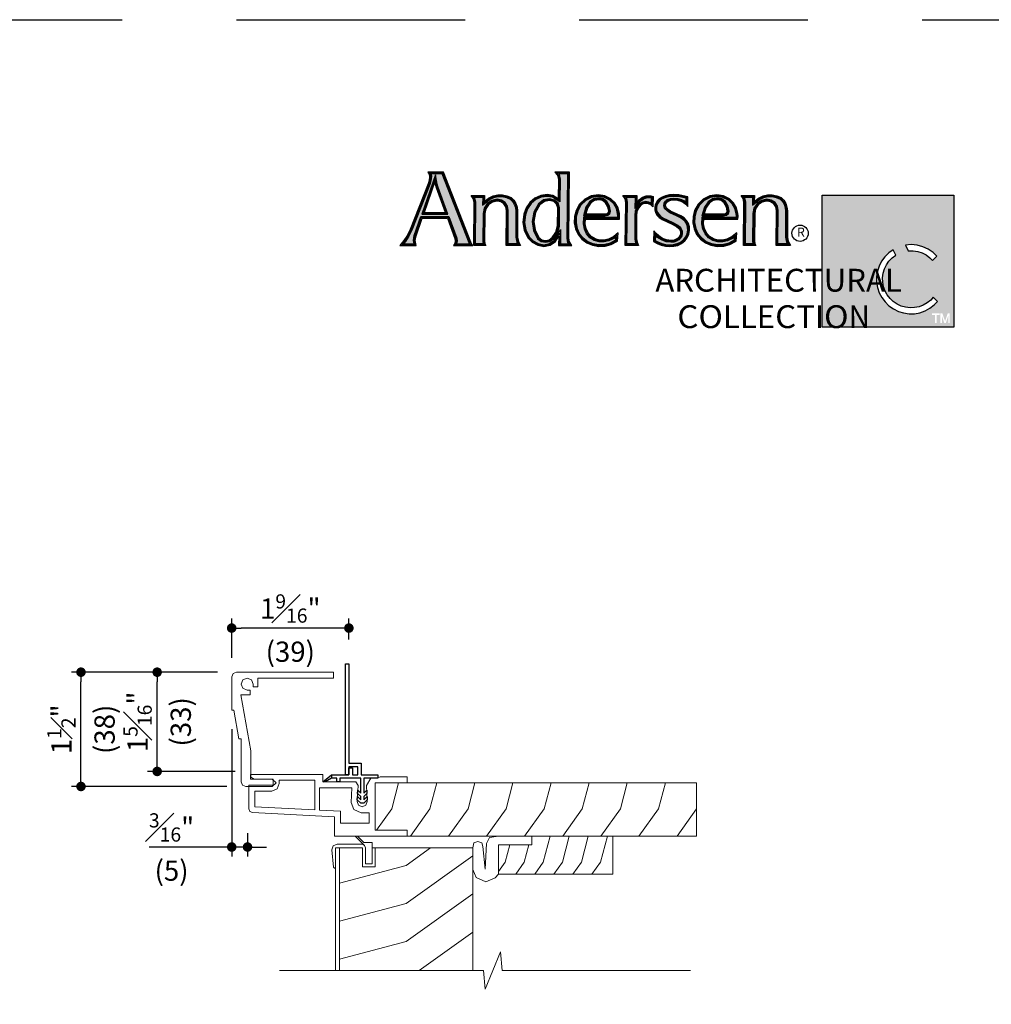
# Model space of a CAD drawing. Extents: x 0 to 187, y 0 to 44.
# Drawn here: x 156 to 168, y 31 to 44 of the extents above; entities that cross this region are included whole.
import ezdxf

# ---------------------------------------------------------------- set-up
doc = ezdxf.new("R2010")
doc.units = 0
doc.header["$LTSCALE"] = 6
doc.header["$MEASUREMENT"] = 0
doc.linetypes.add('DASHED', pattern=[0.75, 0.5, -0.25])
doc.layers.get('0').update_dxf_attribs({"linetype": 'CONTINUOUS'})
doc.layers.get('Defpoints').update_dxf_attribs({"linetype": 'CONTINUOUS'})
for name, color, linetype in [('A-ANNO-DIMS', 3, 'CONTINUOUS'), ('A-ANNO-TEXT', 4, 'CONTINUOUS'), ('PF-VINYL', 6, 'CONTINUOUS')]:
    doc.layers.add(name, color=color, linetype=linetype)
doc.layers.add('A-DETL-MCUT', color=6, linetype='CONTINUOUS', lineweight=20)
doc.layers.add('A-DETL-PATT', color=8, linetype='CONTINUOUS', lineweight=5)
doc.layers.add('PLOT VIEW', color=1, linetype='DASHED', plot=False)
doc.styles.add('ADF Text', font='FRABK.TTF', dxfattribs={"width": 0.85})
doc.dimstyles.new('ADF 3 inches equals 1 foot', dxfattribs={"dimtxt": 0.265625, "dimasz": 0.125, "dimexe": 0.125, "dimexo": 0.25, "dimgap": 0.03125, "dimtad": 1, "dimdec": 6, "dimzin": 3, "dimdsep": 46, "dimlunit": 4, "dimtxsty": 'ADF Text', "dimblk": 'DOT', "dimcen": 0, "dimclrd": 256, "dimclre": 256, "dimclrt": 256, "dimadec": 0, "dimazin": 0, "dimtfac": 0.7, "dimtdec": 6, "dimtix": 1, "dimtmove": 0, "dimatfit": 0, "dimldrblk": 'DOT', "dimfxl": 0, "dimfrac": 1, "dimtolj": 1, "dimtzin": 4, "dimlwd": -1, "dimlwe": -1, "dimarcsym": 0})

# ---------------------------------------------------------------- blocks, each defined once
blk = doc.blocks.new('_DOT')
at = {"color": 0, "linetype": 'ByBlock'}
blk.add_line((-0.5, 0), (-1, 0), dxfattribs=at)
at = {"color": 0, "linetype": 'ByBlock', "const_width": 0.5}
blk.add_lwpolyline([(-0.25, 0, 1), (0.25, 0, 1)], format="xyb", close=True, dxfattribs=at)
blk = doc.blocks.new('*D283')
at = {"layer": 'A-ANNO-DIMS', "transparency": 16777216}
for p, q in [((158.25, 35.435), (157.335, 35.435)), ((157.46, 34.257), (157.46, 35.31)), ((158.482, 34.132), (157.335, 34.132))]:
    blk.add_line(p, q, dxfattribs=at)
at = {"layer": 'Defpoints', "color": 0, "transparency": 16777216}
for p in [(157.46, 35.435), (158.5, 35.435), (158.732, 34.132)]:
    blk.add_point(p, dxfattribs=at)
at = {"layer": 'A-ANNO-DIMS', "transparency": 16777216, "xscale": 0.125, "yscale": 0.125, "zscale": 0.125}
for p, rotation in [((157.46, 35.435), 90), ((157.46, 34.132), 270)]:
    blk.add_blockref('_DOT', p, dxfattribs=dict(at, rotation=rotation))
at = {"layer": 'A-ANNO-DIMS', "transparency": 16777216, "insert": (157.46, 34.783), "char_height": 0.26562, "attachment_point": 5, "rotation": 90, "style": 'ADF Text'}
blk.add_mtext('\\A1;1{\\H0.7x;\\S5#16;}"\\P\\f [;\\fFranklin Gothic Book;(33)\\f]', dxfattribs=at)
blk = doc.blocks.new('*D284')
at = {"layer": 'A-ANNO-DIMS', "transparency": 16777216}
for p, q in [((158.438, 35.623), (158.438, 36.139)), ((159.976, 35.862), (159.976, 36.139)), ((159.851, 36.014), (158.563, 36.014))]:
    blk.add_line(p, q, dxfattribs=at)
at = {"layer": 'Defpoints', "color": 0, "transparency": 16777216}
for p in [(158.438, 36.014), (159.976, 35.612), (158.438, 35.373)]:
    blk.add_point(p, dxfattribs=at)
at = {"layer": 'A-ANNO-DIMS', "transparency": 16777216, "xscale": 0.125, "yscale": 0.125, "zscale": 0.125, "rotation": 180}
blk.add_blockref('_DOT', (158.438, 36.014), dxfattribs=at)
at = {"layer": 'A-ANNO-DIMS', "transparency": 16777216, "xscale": 0.125, "yscale": 0.125, "zscale": 0.125}
blk.add_blockref('_DOT', (159.976, 36.014), dxfattribs=at)
at = {"layer": 'A-ANNO-DIMS', "transparency": 16777216, "insert": (159.207, 36.014), "char_height": 0.26562, "attachment_point": 5, "style": 'ADF Text'}
blk.add_mtext('\\A1;1{\\H0.7x;\\S9#16;}"\\P\\f [;\\fFranklin Gothic Book;(39)\\f]', dxfattribs=at)
blk = doc.blocks.new('*D285')
at = {"layer": 'A-ANNO-DIMS', "transparency": 16777216}
for p, q in [((158.25, 35.435), (156.335, 35.435)), ((156.46, 34.06), (156.46, 35.31)), ((158.375, 33.935), (156.335, 33.935))]:
    blk.add_line(p, q, dxfattribs=at)
at = {"layer": 'Defpoints', "color": 0, "transparency": 16777216}
for p in [(156.46, 35.435), (158.5, 35.435), (158.625, 33.935)]:
    blk.add_point(p, dxfattribs=at)
at = {"layer": 'A-ANNO-DIMS', "transparency": 16777216, "xscale": 0.125, "yscale": 0.125, "zscale": 0.125}
for p, rotation in [((156.46, 35.435), 90), ((156.46, 33.935), 270)]:
    blk.add_blockref('_DOT', p, dxfattribs=dict(at, rotation=rotation))
at = {"layer": 'A-ANNO-DIMS', "transparency": 16777216, "insert": (156.46, 34.685), "char_height": 0.26562, "attachment_point": 5, "rotation": 90, "style": 'ADF Text'}
blk.add_mtext('\\A1;1{\\H0.7x;\\S1#2;}"\\P\\f [;\\fFranklin Gothic Book;(38)\\f]', dxfattribs=at)
blk = doc.blocks.new('*D286')
at = {"layer": 'A-ANNO-DIMS', "transparency": 16777216}
for p, q in [((158.438, 34.685), (158.438, 33.015)), ((158.646, 33.32), (158.646, 33.015)), ((158.313, 33.14), (157.354, 33.14)), ((158.646, 33.14), (158.438, 33.14)), ((158.771, 33.14), (158.896, 33.14))]:
    blk.add_line(p, q, dxfattribs=at)
at = {"layer": 'Defpoints', "color": 0, "transparency": 16777216}
for p in [(158.438, 34.935), (158.646, 33.57), (158.438, 33.14)]:
    blk.add_point(p, dxfattribs=at)
at = {"layer": 'A-ANNO-DIMS', "transparency": 16777216, "xscale": 0.125, "yscale": 0.125, "zscale": 0.125}
blk.add_blockref('_DOT', (158.438, 33.14), dxfattribs=at)
at = {"layer": 'A-ANNO-DIMS', "transparency": 16777216, "xscale": 0.125, "yscale": 0.125, "zscale": 0.125, "rotation": 180}
blk.add_blockref('_DOT', (158.646, 33.14), dxfattribs=at)
at = {"layer": 'A-ANNO-DIMS', "transparency": 16777216, "insert": (157.649, 33.14), "char_height": 0.26562, "attachment_point": 5, "style": 'ADF Text'}
blk.add_mtext('\\A1;{\\H0.7x;\\S3#16;}"\\P\\f [;\\fFranklin Gothic Book;(5)\\f]', dxfattribs=at)
blk = doc.blocks.new('AC Logo')
at = {"layer": 'A-ANNO-TEXT'}
h = blk.add_hatch(color=253, dxfattribs=at)
h.dxf.hatch_style = 1
h.paths.add_polyline_path([(-17.428, -5.164), (-17.218, -5.734), (-17.208, -5.811), (-17.224, -5.882), (-16.88, -5.882), (-16.891, -5.858), (-17.596, -4.046), (-17.891, -4.046), (-17.881, -4.112), (-17.894, -4.229), (-17.923, -4.327), (-18.399, -5.526), (-18.473, -5.681), (-18.566, -5.827), (-18.612, -5.882), (-18.336, -5.882), (-18.35, -5.797), (-18.331, -5.667), (-18.157, -5.164)])
h.paths.add_polyline_path([(-17.449, -5.105), (-18.136, -5.105), (-17.779, -4.07), (-17.729, -4.322), (-17.707, -4.402)], flags=16)
h.paths.add_polyline_path([(-17.482, -5.082), (-18.104, -5.082), (-17.785, -4.159), (-17.752, -4.327), (-17.729, -4.409)], flags=0)
h.paths.add_polyline_path([(-17.515, -5.058), (-18.072, -5.058), (-17.791, -4.247), (-17.751, -4.416)], flags=0)
h.paths.add_polyline_path([(-16.527, -5.087), (-16.499, -4.95), (-16.419, -4.829), (-16.3, -4.747), (-16.159, -4.716), (-16.044, -4.735), (-15.946, -4.799), (-15.882, -4.897), (-15.863, -5.007), (-15.87, -5.882), (-15.62, -5.882), (-15.643, -5.841), (-15.668, -5.713), (-15.668, -5.023), (-15.678, -4.932), (-15.707, -4.847), (-15.755, -4.77), (-15.816, -4.709), (-15.915, -4.665), (-16.024, -4.641), (-16.136, -4.641), (-16.244, -4.665), (-16.357, -4.724), (-16.538, -4.867), (-16.535, -4.659), (-16.752, -4.659), (-16.739, -4.681), (-16.717, -4.793), (-16.724, -5.882), (-16.524, -5.882), (-16.534, -5.821)])
h.paths.add_polyline_path([(-14.302, -4.046), (-14.548, -4.046), (-14.532, -4.065), (-14.501, -4.191), (-14.512, -4.778), (-14.708, -4.663), (-14.845, -4.639), (-15, -4.657), (-15.139, -4.723), (-15.264, -4.829), (-15.358, -4.964), (-15.414, -5.12), (-15.438, -5.321), (-15.403, -5.52), (-15.315, -5.699), (-15.209, -5.806), (-15.076, -5.878), (-14.931, -5.908), (-14.783, -5.88), (-14.661, -5.794), (-14.491, -5.509), (-14.496, -5.882), (-14.279, -5.882), (-14.298, -5.854), (-14.322, -5.732)])
h.paths.add_polyline_path([(-14.518, -4.935), (-14.523, -5.421), (-14.572, -5.6), (-14.68, -5.753), (-14.772, -5.82), (-14.887, -5.845), (-15.002, -5.82), (-15.097, -5.75), (-15.205, -5.531), (-15.239, -5.294), (-15.197, -5.05), (-15.073, -4.832), (-14.936, -4.731), (-14.783, -4.7), (-14.649, -4.735), (-14.558, -4.821)], flags=16)
h.paths.add_polyline_path([(-14.541, -4.939), (-14.546, -5.418), (-14.593, -5.59), (-14.696, -5.736), (-14.782, -5.799), (-14.887, -5.821), (-14.992, -5.799), (-15.079, -5.735), (-15.183, -5.524), (-15.216, -5.294), (-15.175, -5.058), (-15.056, -4.848), (-14.927, -4.753), (-14.783, -4.723), (-14.66, -4.755), (-14.578, -4.834)], flags=0)
h.paths.add_polyline_path([(-14.564, -4.943), (-14.569, -5.414), (-14.614, -5.58), (-14.713, -5.72), (-14.792, -5.777), (-14.887, -5.797), (-14.982, -5.777), (-15.061, -5.72), (-15.161, -5.518), (-15.193, -5.295), (-15.153, -5.065), (-15.038, -4.863), (-14.917, -4.775), (-14.784, -4.747), (-14.672, -4.776), (-14.598, -4.846)], flags=0)
h.paths.add_polyline_path([(-13.883, -5.188), (-12.99, -5.188), (-12.989, -5.162), (-12.994, -5.09), (-13.027, -4.953), (-13.097, -4.834), (-13.197, -4.738), (-13.341, -4.667), (-13.5, -4.64), (-13.673, -4.668), (-13.83, -4.746), (-13.956, -4.869), (-14.04, -5.025), (-14.08, -5.174), (-14.085, -5.328), (-14.056, -5.479), (-13.994, -5.618), (-13.899, -5.731), (-13.779, -5.819), (-13.642, -5.877), (-13.487, -5.904), (-13.329, -5.897), (-13.177, -5.855), (-13.04, -5.782), (-13.032, -5.703), (-13.07, -5.735), (-13.221, -5.803), (-13.347, -5.835), (-13.479, -5.834), (-13.606, -5.799), (-13.722, -5.731), (-13.81, -5.622), (-13.868, -5.498), (-13.894, -5.363)])
h.paths.add_polyline_path([(-13.893, -5.146), (-13.828, -4.925), (-13.729, -4.779), (-13.616, -4.702), (-13.481, -4.678), (-13.366, -4.704), (-13.274, -4.777), (-13.207, -4.895), (-13.182, -5.03), (-13.199, -5.09), (-13.25, -5.131), (-13.327, -5.146)], flags=16)
h.paths.add_polyline_path([(-13.862, -5.123), (-13.807, -4.935), (-13.712, -4.796), (-13.607, -4.723), (-13.482, -4.702), (-13.376, -4.725), (-13.292, -4.792), (-13.229, -4.903), (-13.205, -5.029), (-13.219, -5.076), (-13.26, -5.11), (-13.329, -5.123)], flags=0)
h.paths.add_polyline_path([(-13.831, -5.1), (-13.786, -4.945), (-13.696, -4.812), (-13.598, -4.745), (-13.482, -4.725), (-13.387, -4.747), (-13.31, -4.808), (-13.251, -4.911), (-13.229, -5.028), (-13.24, -5.063), (-13.27, -5.088), (-13.331, -5.1)], flags=0)
h.paths.add_polyline_path([(-12.541, -5.142), (-12.531, -5.031), (-12.488, -4.923), (-12.414, -4.83), (-12.337, -4.79), (-12.254, -4.776), (-12.171, -4.788), (-12.116, -4.815), (-12.111, -4.676), (-12.13, -4.671), (-12.183, -4.667), (-12.234, -4.673), (-12.316, -4.703), (-12.385, -4.756), (-12.539, -4.958), (-12.536, -4.66), (-12.77, -4.66), (-12.754, -4.683), (-12.732, -4.8), (-12.753, -5.882), (-12.516, -5.882), (-12.526, -5.859), (-12.546, -5.76)])
h.paths.add_polyline_path([(-11.626, -5.068), (-11.697, -5.02), (-11.76, -4.953), (-11.782, -4.884), (-11.769, -4.814), (-11.737, -4.762), (-11.692, -4.724), (-11.609, -4.691), (-11.524, -4.682), (-11.418, -4.693), (-11.317, -4.722), (-11.241, -4.758), (-11.199, -4.789), (-11.198, -4.688), (-11.28, -4.665), (-11.397, -4.645), (-11.515, -4.639), (-11.623, -4.644), (-11.728, -4.667), (-11.826, -4.705), (-11.875, -4.737), (-11.915, -4.779), (-11.946, -4.83), (-11.964, -4.88), (-11.973, -4.931), (-11.971, -4.984), (-11.961, -5.033), (-11.924, -5.1), (-11.871, -5.158), (-11.804, -5.202), (-11.541, -5.323), (-11.411, -5.397), (-11.363, -5.437), (-11.326, -5.489), (-11.302, -5.551), (-11.3, -5.612), (-11.312, -5.671), (-11.34, -5.725), (-11.391, -5.779), (-11.453, -5.818), (-11.522, -5.84), (-11.594, -5.845), (-11.72, -5.828), (-11.839, -5.783), (-11.944, -5.714), (-12.004, -5.66), (-12.007, -5.798), (-11.935, -5.833), (-11.836, -5.873), (-11.734, -5.899), (-11.628, -5.907), (-11.527, -5.904), (-11.431, -5.88), (-11.342, -5.837), (-11.265, -5.777), (-11.208, -5.704), (-11.17, -5.62), (-11.154, -5.528), (-11.156, -5.446), (-11.179, -5.368), (-11.221, -5.299), (-11.28, -5.242), (-11.361, -5.189), (-11.45, -5.145)])
h.paths.add_polyline_path([(-10.773, -5.188), (-9.88, -5.188), (-9.878, -5.162), (-9.883, -5.09), (-9.917, -4.953), (-9.986, -4.834), (-10.086, -4.738), (-10.23, -4.667), (-10.389, -4.64), (-10.562, -4.668), (-10.719, -4.746), (-10.846, -4.869), (-10.929, -5.025), (-10.969, -5.174), (-10.974, -5.328), (-10.945, -5.479), (-10.883, -5.618), (-10.788, -5.731), (-10.668, -5.819), (-10.531, -5.877), (-10.376, -5.904), (-10.218, -5.897), (-10.066, -5.855), (-9.929, -5.782), (-9.921, -5.703), (-9.959, -5.735), (-10.11, -5.803), (-10.236, -5.835), (-10.368, -5.834), (-10.495, -5.799), (-10.611, -5.731), (-10.699, -5.622), (-10.757, -5.498), (-10.783, -5.363)])
h.paths.add_polyline_path([(-10.717, -4.925), (-10.618, -4.779), (-10.505, -4.702), (-10.37, -4.678), (-10.255, -4.704), (-10.163, -4.777), (-10.096, -4.895), (-10.071, -5.03), (-10.088, -5.09), (-10.139, -5.131), (-10.216, -5.146), (-10.782, -5.146)], flags=16)
h.paths.add_polyline_path([(-10.751, -5.123), (-10.696, -4.935), (-10.601, -4.796), (-10.496, -4.723), (-10.371, -4.702), (-10.266, -4.725), (-10.181, -4.792), (-10.118, -4.903), (-10.095, -5.029), (-10.109, -5.076), (-10.149, -5.11), (-10.218, -5.123)], flags=0)
h.paths.add_polyline_path([(-10.72, -5.1), (-10.675, -4.945), (-10.585, -4.812), (-10.488, -4.745), (-10.371, -4.725), (-10.276, -4.747), (-10.199, -4.808), (-10.14, -4.911), (-10.118, -5.028), (-10.129, -5.063), (-10.159, -5.088), (-10.22, -5.1)], flags=0)
h.paths.add_polyline_path([(-9.641, -5.882), (-9.44, -5.882), (-9.45, -5.821), (-9.443, -5.087), (-9.415, -4.95), (-9.336, -4.829), (-9.216, -4.747), (-9.075, -4.716), (-8.961, -4.735), (-8.862, -4.799), (-8.798, -4.897), (-8.779, -5.007), (-8.787, -5.882), (-8.537, -5.882), (-8.56, -5.841), (-8.584, -5.713), (-8.584, -5.023), (-8.594, -4.932), (-8.624, -4.847), (-8.671, -4.77), (-8.732, -4.709), (-8.831, -4.665), (-8.941, -4.641), (-9.053, -4.641), (-9.161, -4.665), (-9.273, -4.724), (-9.454, -4.867), (-9.451, -4.659), (-9.669, -4.659), (-9.655, -4.681), (-9.633, -4.793)])
h = blk.add_hatch(color=253, dxfattribs=at)
h.dxf.hatch_style = 1
h.paths.add_polyline_path([(-4.167, -4.608), (-7.623, -4.608), (-7.623, -8.076), (-4.167, -8.076)])
h.paths.add_polyline_path([(-4.843, -6.025), (-4.714, -6.113), (-4.614, -6.211), (-4.727, -6.321), (-4.799, -6.248), (-4.896, -6.176), (-5.003, -6.121), (-5.118, -6.084), (-5.237, -6.066), (-5.365, -6.067), (-5.441, -5.919), (-5.291, -5.906), (-5.135, -5.92), (-4.984, -5.959)], flags=16)
h.paths.add_polyline_path([(-4.824, -7.203), (-5.15, -7.203), (-6.017, -5.442), (-6.937, -7.203), (-7.263, -7.203), (-6.014, -4.873)], flags=16)
h.paths.add_polyline_path([(-5.763, -6.038), (-5.693, -6.18), (-5.789, -6.253), (-5.872, -6.339), (-5.939, -6.436), (-5.991, -6.543), (-6.025, -6.657), (-6.04, -6.775), (-6.037, -6.894), (-6.015, -7.011), (-5.975, -7.123), (-5.918, -7.227), (-5.845, -7.32), (-5.758, -7.402), (-5.659, -7.468), (-5.551, -7.518), (-5.437, -7.55), (-5.319, -7.564), (-5.2, -7.559), (-5.084, -7.535), (-4.972, -7.493), (-4.869, -7.434), (-4.776, -7.36), (-4.71, -7.286), (-4.595, -7.398), (-4.684, -7.489), (-4.799, -7.577), (-4.925, -7.645), (-5.061, -7.692), (-5.203, -7.718), (-5.346, -7.72), (-5.489, -7.7), (-5.626, -7.658), (-5.755, -7.594), (-5.872, -7.511), (-5.975, -7.411), (-6.061, -7.295), (-6.127, -7.168), (-6.173, -7.031), (-6.196, -6.889), (-6.196, -6.746), (-6.174, -6.604), (-6.13, -6.467), (-6.065, -6.339), (-5.98, -6.223), (-5.878, -6.121)], flags=16)
h.paths.add_polyline_path([(-4.468, -7.712), (-4.4, -7.915), (-4.331, -7.712), (-4.279, -7.712), (-4.279, -7.964), (-4.318, -7.964), (-4.318, -7.779), (-4.38, -7.964), (-4.419, -7.964), (-4.482, -7.779), (-4.482, -7.964), (-4.521, -7.964), (-4.521, -7.712)], flags=16)
h.paths.add_polyline_path([(-4.538, -7.712), (-4.538, -7.749), (-4.621, -7.749), (-4.621, -7.964), (-4.662, -7.964), (-4.662, -7.749), (-4.745, -7.749), (-4.745, -7.712)], flags=16)
at = {"layer": 'A-DETL-PATT'}
h = blk.add_hatch(color=143, dxfattribs=at)
h.dxf.hatch_style = 1
h.paths.add_polyline_path([(-5.15, -7.203), (-4.824, -7.203), (-6.014, -4.873), (-7.263, -7.203), (-6.937, -7.203), (-6.017, -5.442)])
at = {"layer": 'A-ANNO-TEXT', "color": 9}
for points in [[(-17.972, -3.999), (-17.937, -4.057), (-17.928, -4.113), (-17.94, -4.22), (-17.966, -4.313), (-18.441, -5.508), (-18.513, -5.658), (-18.604, -5.799), (-18.711, -5.928), (-18.282, -5.928), (-18.304, -5.797), (-18.286, -5.678), (-18.124, -5.21), (-17.46, -5.21), (-17.264, -5.745), (-17.255, -5.809), (-17.269, -5.873), (-17.304, -5.928), (-16.799, -5.928), (-16.826, -5.886), (-16.848, -5.841), (-17.564, -3.999)], [(-17.262, -5.905), (-16.842, -5.905), (-16.856, -5.877), (-16.869, -5.849), (-17.58, -4.023), (-17.931, -4.023), (-17.912, -4.063), (-17.905, -4.113), (-17.917, -4.224), (-17.944, -4.32), (-18.42, -5.517), (-18.493, -5.67), (-18.585, -5.813), (-18.661, -5.905), (-18.309, -5.905), (-18.327, -5.797), (-18.308, -5.672), (-18.141, -5.187), (-17.444, -5.187), (-17.241, -5.739), (-17.232, -5.81), (-17.247, -5.882)], [(-14.556, -4.699), (-14.692, -4.619), (-14.843, -4.592), (-15.012, -4.612), (-15.164, -4.683), (-15.299, -4.798), (-15.399, -4.943), (-15.459, -5.109), (-15.484, -5.323), (-15.448, -5.534), (-15.353, -5.726), (-15.237, -5.843), (-15.092, -5.922), (-14.931, -5.955), (-14.765, -5.923), (-14.626, -5.826), (-14.539, -5.681), (-14.543, -5.928), (-14.192, -5.928), (-14.254, -5.836), (-14.276, -5.727), (-14.255, -3.999), (-14.646, -3.999), (-14.574, -4.086), (-14.547, -4.196)], [(-14.534, -4.739), (-14.7, -4.641), (-14.844, -4.615), (-15.006, -4.635), (-15.152, -4.703), (-15.282, -4.813), (-15.379, -4.954), (-15.437, -5.115), (-15.461, -5.322), (-15.425, -5.527), (-15.334, -5.713), (-15.223, -5.825), (-15.084, -5.9), (-14.931, -5.931), (-14.774, -5.902), (-14.643, -5.81), (-14.515, -5.595), (-14.519, -5.905), (-14.236, -5.905), (-14.276, -5.845), (-14.299, -5.729), (-14.279, -4.023), (-14.597, -4.023), (-14.553, -4.076), (-14.524, -4.194)], [(-17.482, -5.082), (-17.729, -4.409), (-17.752, -4.327), (-17.785, -4.159), (-18.104, -5.082)], [(-17.751, -4.416), (-17.791, -4.247), (-18.072, -5.058), (-17.515, -5.058)], [(-15.541, -5.928), (-15.917, -5.928), (-15.909, -5.01), (-15.926, -4.914), (-15.979, -4.832), (-16.061, -4.779), (-16.158, -4.763), (-16.281, -4.79), (-16.386, -4.862), (-16.455, -4.968), (-16.48, -5.092), (-16.487, -5.817), (-16.478, -5.876), (-16.45, -5.928), (-16.771, -5.928), (-16.763, -4.797), (-16.782, -4.698), (-16.836, -4.613), (-16.488, -4.613), (-16.49, -4.771), (-16.382, -4.685), (-16.26, -4.621), (-16.141, -4.595), (-16.019, -4.595), (-15.9, -4.621), (-15.789, -4.67), (-15.719, -4.742), (-15.665, -4.827), (-15.633, -4.921), (-15.621, -5.021), (-15.622, -5.709), (-15.599, -5.825)], [(-15.581, -5.905), (-15.894, -5.905), (-15.886, -5.009), (-15.904, -4.905), (-15.963, -4.816), (-16.053, -4.757), (-16.158, -4.74), (-16.291, -4.769), (-16.402, -4.846), (-16.477, -4.959), (-16.504, -5.09), (-16.511, -5.819), (-16.5, -5.883), (-16.489, -5.905), (-16.747, -5.905), (-16.74, -4.795), (-16.761, -4.69), (-16.794, -4.636), (-16.511, -4.636), (-16.514, -4.819), (-16.369, -4.705), (-16.252, -4.643), (-16.139, -4.618), (-16.022, -4.618), (-15.908, -4.643), (-15.803, -4.69), (-15.737, -4.756), (-15.686, -4.837), (-15.655, -4.926), (-15.644, -5.022), (-15.645, -5.711), (-15.621, -5.833)], [(-14.083, -5.008), (-14.126, -5.167), (-14.132, -5.331), (-14.1, -5.493), (-14.034, -5.643), (-13.931, -5.765), (-13.802, -5.86), (-13.655, -5.922), (-13.49, -5.951), (-13.322, -5.943), (-13.16, -5.898), (-12.996, -5.812), (-12.976, -5.597), (-13.095, -5.696), (-13.236, -5.759), (-13.352, -5.789), (-13.472, -5.788), (-13.588, -5.756), (-13.691, -5.695), (-13.771, -5.598), (-13.824, -5.483), (-13.848, -5.36), (-13.84, -5.234), (-12.947, -5.234), (-12.943, -5.162), (-12.948, -5.083), (-12.984, -4.936), (-13.06, -4.805), (-13.17, -4.7), (-13.327, -4.622), (-13.499, -4.594), (-13.687, -4.623), (-13.857, -4.708), (-13.994, -4.841)], [(-14.062, -5.017), (-14.103, -5.17), (-14.108, -5.33), (-14.078, -5.486), (-14.014, -5.631), (-13.915, -5.748), (-13.79, -5.839), (-13.648, -5.9), (-13.488, -5.928), (-13.326, -5.92), (-13.169, -5.877), (-13.018, -5.797), (-13.004, -5.65), (-13.083, -5.715), (-13.229, -5.781), (-13.35, -5.812), (-13.475, -5.811), (-13.597, -5.777), (-13.706, -5.713), (-13.791, -5.61), (-13.846, -5.491), (-13.871, -5.361), (-13.862, -5.211), (-12.969, -5.211), (-12.966, -5.162), (-12.971, -5.086), (-13.006, -4.944), (-13.079, -4.819), (-13.183, -4.719), (-13.334, -4.645), (-13.5, -4.617), (-13.68, -4.645), (-13.844, -4.727), (-13.975, -4.855)], [(-12.184, -4.62), (-12.122, -4.625), (-12.063, -4.641), (-12.074, -4.912), (-12.123, -4.863), (-12.185, -4.832), (-12.254, -4.822), (-12.322, -4.834), (-12.384, -4.866), (-12.448, -4.947), (-12.486, -5.042), (-12.495, -5.144), (-12.5, -5.756), (-12.482, -5.845), (-12.444, -5.928), (-12.8, -5.928), (-12.778, -4.804), (-12.798, -4.701), (-12.856, -4.614), (-12.49, -4.614), (-12.492, -4.819), (-12.418, -4.723), (-12.338, -4.662), (-12.245, -4.628)], [(-12.183, -4.644), (-12.126, -4.648), (-12.087, -4.659), (-12.095, -4.859), (-12.109, -4.844), (-12.178, -4.81), (-12.254, -4.799), (-12.33, -4.812), (-12.399, -4.848), (-12.468, -4.935), (-12.508, -5.037), (-12.518, -5.143), (-12.523, -5.758), (-12.504, -5.852), (-12.48, -5.905), (-12.776, -5.905), (-12.755, -4.802), (-12.776, -4.692), (-12.813, -4.637), (-12.513, -4.637), (-12.515, -4.889), (-12.401, -4.739), (-12.327, -4.683), (-12.24, -4.65)], [(-11.392, -4.599), (-11.515, -4.593), (-11.629, -4.599), (-11.741, -4.622), (-11.847, -4.664), (-11.905, -4.701), (-11.952, -4.751), (-11.987, -4.81), (-12.009, -4.868), (-12.019, -4.928), (-12.017, -4.989), (-12.004, -5.049), (-11.961, -5.128), (-11.901, -5.193), (-11.827, -5.242), (-11.562, -5.364), (-11.437, -5.435), (-11.397, -5.469), (-11.367, -5.511), (-11.348, -5.56), (-11.346, -5.608), (-11.356, -5.655), (-11.378, -5.698), (-11.42, -5.743), (-11.472, -5.775), (-11.531, -5.795), (-11.593, -5.799), (-11.709, -5.783), (-11.818, -5.742), (-11.916, -5.677), (-11.985, -5.615), (-12.047, -5.545), (-12.054, -5.826), (-11.954, -5.875), (-11.851, -5.917), (-11.742, -5.944), (-11.63, -5.953), (-11.521, -5.95), (-11.416, -5.924), (-11.318, -5.877), (-11.232, -5.81), (-11.168, -5.728), (-11.126, -5.633), (-11.108, -5.531), (-11.11, -5.438), (-11.137, -5.349), (-11.185, -5.27), (-11.252, -5.206), (-11.338, -5.149), (-11.431, -5.103), (-11.604, -5.027), (-11.667, -4.985), (-11.719, -4.929), (-11.734, -4.881), (-11.725, -4.831), (-11.702, -4.793), (-11.668, -4.764), (-11.598, -4.737), (-11.523, -4.729), (-11.427, -4.738), (-11.333, -4.766), (-11.265, -4.797), (-11.204, -4.843), (-11.155, -4.9), (-11.151, -4.653), (-11.27, -4.62)], [(-11.394, -4.622), (-11.515, -4.616), (-11.626, -4.621), (-11.734, -4.645), (-11.837, -4.684), (-11.89, -4.719), (-11.934, -4.765), (-11.966, -4.82), (-11.986, -4.874), (-11.996, -4.93), (-11.994, -4.987), (-11.982, -5.041), (-11.943, -5.114), (-11.886, -5.175), (-11.815, -5.222), (-11.552, -5.344), (-11.424, -5.416), (-11.38, -5.453), (-11.346, -5.5), (-11.325, -5.555), (-11.323, -5.61), (-11.334, -5.663), (-11.359, -5.711), (-11.406, -5.761), (-11.463, -5.796), (-11.527, -5.817), (-11.594, -5.822), (-11.714, -5.806), (-11.829, -5.763), (-11.93, -5.696), (-12.001, -5.631), (-12.026, -5.604), (-12.03, -5.812), (-11.945, -5.854), (-11.843, -5.895), (-11.738, -5.921), (-11.629, -5.93), (-11.524, -5.927), (-11.424, -5.902), (-11.33, -5.857), (-11.248, -5.794), (-11.188, -5.716), (-11.148, -5.627), (-11.131, -5.529), (-11.133, -5.442), (-11.158, -5.359), (-11.203, -5.285), (-11.266, -5.224), (-11.35, -5.169), (-11.44, -5.124), (-11.615, -5.047), (-11.682, -5.003), (-11.74, -4.941), (-11.758, -4.882), (-11.747, -4.822), (-11.719, -4.778), (-11.68, -4.744), (-11.604, -4.714), (-11.524, -4.705), (-11.422, -4.716), (-11.325, -4.744), (-11.253, -4.778), (-11.189, -4.826), (-11.177, -4.839), (-11.175, -4.671), (-11.275, -4.642)], [(-10.973, -5.008), (-11.015, -5.167), (-11.021, -5.331), (-10.989, -5.493), (-10.923, -5.643), (-10.82, -5.765), (-10.691, -5.86), (-10.544, -5.922), (-10.379, -5.951), (-10.211, -5.943), (-10.049, -5.898), (-9.885, -5.812), (-9.865, -5.597), (-9.984, -5.696), (-10.125, -5.759), (-10.242, -5.789), (-10.361, -5.788), (-10.477, -5.756), (-10.58, -5.695), (-10.66, -5.598), (-10.713, -5.483), (-10.737, -5.36), (-10.729, -5.234), (-9.836, -5.234), (-9.832, -5.162), (-9.837, -5.083), (-9.873, -4.936), (-9.949, -4.805), (-10.059, -4.7), (-10.216, -4.622), (-10.389, -4.594), (-10.576, -4.623), (-10.746, -4.708), (-10.883, -4.841)], [(-10.951, -5.017), (-10.992, -5.17), (-10.998, -5.33), (-10.967, -5.486), (-10.903, -5.631), (-10.804, -5.748), (-10.68, -5.839), (-10.537, -5.9), (-10.377, -5.928), (-10.215, -5.92), (-10.058, -5.877), (-9.907, -5.797), (-9.893, -5.65), (-9.972, -5.715), (-10.118, -5.781), (-10.239, -5.812), (-10.365, -5.811), (-10.486, -5.777), (-10.596, -5.713), (-10.68, -5.61), (-10.735, -5.491), (-10.76, -5.361), (-10.751, -5.211), (-9.858, -5.211), (-9.855, -5.162), (-9.86, -5.086), (-9.895, -4.944), (-9.968, -4.819), (-10.072, -4.719), (-10.223, -4.645), (-10.389, -4.617), (-10.569, -4.645), (-10.733, -4.727), (-10.864, -4.855)], [(-8.458, -5.928), (-8.833, -5.928), (-8.826, -5.01), (-8.842, -4.914), (-8.896, -4.832), (-8.978, -4.779), (-9.074, -4.763), (-9.198, -4.79), (-9.302, -4.862), (-9.372, -4.968), (-9.397, -5.092), (-9.404, -5.817), (-9.394, -5.876), (-9.367, -5.928), (-9.687, -5.928), (-9.679, -4.797), (-9.699, -4.698), (-9.753, -4.613), (-9.404, -4.613), (-9.407, -4.771), (-9.299, -4.685), (-9.177, -4.621), (-9.058, -4.595), (-8.936, -4.595), (-8.817, -4.621), (-8.706, -4.67), (-8.635, -4.742), (-8.582, -4.827), (-8.549, -4.921), (-8.538, -5.021), (-8.538, -5.709), (-8.516, -5.825)], [(-8.497, -5.905), (-8.81, -5.905), (-8.803, -5.009), (-8.82, -4.905), (-8.879, -4.816), (-8.969, -4.757), (-9.075, -4.74), (-9.207, -4.769), (-9.319, -4.846), (-9.394, -4.959), (-9.42, -5.09), (-9.427, -5.819), (-9.417, -5.883), (-9.405, -5.905), (-9.664, -5.905), (-9.656, -4.795), (-9.677, -4.69), (-9.711, -4.636), (-9.428, -4.636), (-9.43, -4.819), (-9.286, -4.705), (-9.169, -4.643), (-9.055, -4.618), (-8.938, -4.618), (-8.824, -4.643), (-8.719, -4.69), (-8.653, -4.756), (-8.603, -4.837), (-8.572, -4.926), (-8.561, -5.022), (-8.561, -5.711), (-8.538, -5.833)], [(-15.056, -4.848), (-15.175, -5.058), (-15.216, -5.294), (-15.183, -5.524), (-15.079, -5.735), (-14.992, -5.799), (-14.887, -5.821), (-14.782, -5.799), (-14.696, -5.736), (-14.593, -5.59), (-14.546, -5.418), (-14.541, -4.939), (-14.578, -4.834), (-14.66, -4.755), (-14.783, -4.723), (-14.927, -4.753)], [(-15.038, -4.863), (-15.153, -5.065), (-15.193, -5.295), (-15.161, -5.518), (-15.061, -5.72), (-14.982, -5.777), (-14.887, -5.797), (-14.792, -5.777), (-14.713, -5.72), (-14.614, -5.58), (-14.569, -5.414), (-14.564, -4.943), (-14.598, -4.846), (-14.672, -4.776), (-14.784, -4.747), (-14.917, -4.775)], [(-13.26, -5.11), (-13.219, -5.076), (-13.205, -5.029), (-13.229, -4.903), (-13.292, -4.792), (-13.376, -4.725), (-13.482, -4.702), (-13.607, -4.723), (-13.712, -4.796), (-13.807, -4.935), (-13.862, -5.123), (-13.329, -5.123)], [(-13.27, -5.088), (-13.24, -5.063), (-13.229, -5.028), (-13.251, -4.911), (-13.31, -4.808), (-13.387, -4.747), (-13.482, -4.725), (-13.598, -4.745), (-13.696, -4.812), (-13.786, -4.945), (-13.831, -5.1), (-13.331, -5.1)], [(-10.149, -5.11), (-10.109, -5.076), (-10.095, -5.029), (-10.118, -4.903), (-10.181, -4.792), (-10.266, -4.725), (-10.371, -4.702), (-10.496, -4.723), (-10.601, -4.796), (-10.696, -4.935), (-10.751, -5.123), (-10.218, -5.123)], [(-10.159, -5.088), (-10.129, -5.063), (-10.118, -5.028), (-10.14, -4.911), (-10.199, -4.808), (-10.276, -4.747), (-10.371, -4.725), (-10.488, -4.745), (-10.585, -4.812), (-10.675, -4.945), (-10.72, -5.1), (-10.22, -5.1)]]:
    blk.add_lwpolyline(points, close=True, dxfattribs=at).dxf.unprotected_set("ltscale", 0)
at = {"layer": 'A-ANNO-TEXT', "color": 251}
for points in [[(-17.224, -5.882), (-16.88, -5.882), (-16.891, -5.858), (-17.596, -4.046), (-17.895, -4.046), (-17.889, -4.056), (-17.881, -4.112), (-17.894, -4.229), (-17.923, -4.327), (-18.399, -5.526), (-18.473, -5.681), (-18.566, -5.827), (-18.612, -5.882), (-18.336, -5.882), (-18.35, -5.797), (-18.331, -5.667), (-18.157, -5.164), (-17.428, -5.164), (-17.218, -5.734), (-17.208, -5.811)], [(-17.449, -5.105), (-17.707, -4.402), (-17.729, -4.322), (-17.779, -4.07), (-18.136, -5.105)], [(-14.512, -4.778), (-14.708, -4.663), (-14.845, -4.639), (-15, -4.657), (-15.139, -4.723), (-15.264, -4.829), (-15.358, -4.964), (-15.414, -5.12), (-15.438, -5.321), (-15.403, -5.52), (-15.315, -5.699), (-15.209, -5.806), (-15.076, -5.878), (-14.931, -5.908), (-14.783, -5.88), (-14.661, -5.794), (-14.491, -5.509), (-14.496, -5.882), (-14.279, -5.882), (-14.298, -5.854), (-14.322, -5.732), (-14.302, -4.046), (-14.548, -4.046), (-14.532, -4.065), (-14.501, -4.191)], [(-15.62, -5.882), (-15.87, -5.882), (-15.863, -5.007), (-15.882, -4.897), (-15.946, -4.799), (-16.044, -4.735), (-16.159, -4.716), (-16.3, -4.747), (-16.419, -4.829), (-16.499, -4.95), (-16.527, -5.087), (-16.534, -5.821), (-16.524, -5.882), (-16.724, -5.882), (-16.717, -4.793), (-16.739, -4.681), (-16.752, -4.659), (-16.535, -4.659), (-16.538, -4.867), (-16.357, -4.724), (-16.244, -4.665), (-16.136, -4.641), (-16.024, -4.641), (-15.915, -4.665), (-15.816, -4.709), (-15.755, -4.77), (-15.707, -4.847), (-15.678, -4.932), (-15.668, -5.023), (-15.668, -5.713), (-15.643, -5.841)], [(-14.04, -5.025), (-14.08, -5.174), (-14.085, -5.328), (-14.056, -5.479), (-13.994, -5.618), (-13.899, -5.731), (-13.779, -5.819), (-13.642, -5.877), (-13.487, -5.904), (-13.329, -5.897), (-13.177, -5.855), (-13.04, -5.782), (-13.032, -5.703), (-13.07, -5.735), (-13.221, -5.803), (-13.347, -5.835), (-13.479, -5.834), (-13.606, -5.799), (-13.722, -5.731), (-13.81, -5.622), (-13.868, -5.498), (-13.894, -5.363), (-13.883, -5.188), (-12.99, -5.188), (-12.989, -5.162), (-12.994, -5.09), (-13.027, -4.953), (-13.097, -4.834), (-13.197, -4.738), (-13.341, -4.667), (-13.5, -4.64), (-13.673, -4.668), (-13.83, -4.746), (-13.956, -4.869)], [(-11.397, -4.645), (-11.515, -4.639), (-11.623, -4.644), (-11.728, -4.667), (-11.826, -4.705), (-11.875, -4.737), (-11.915, -4.779), (-11.946, -4.83), (-11.964, -4.88), (-11.973, -4.931), (-11.971, -4.984), (-11.961, -5.033), (-11.924, -5.1), (-11.871, -5.158), (-11.804, -5.202), (-11.541, -5.323), (-11.411, -5.397), (-11.363, -5.437), (-11.326, -5.489), (-11.302, -5.551), (-11.3, -5.612), (-11.312, -5.671), (-11.34, -5.725), (-11.391, -5.779), (-11.453, -5.818), (-11.522, -5.84), (-11.594, -5.845), (-11.72, -5.828), (-11.839, -5.783), (-11.944, -5.714), (-12.004, -5.66), (-12.007, -5.798), (-11.935, -5.833), (-11.836, -5.873), (-11.734, -5.899), (-11.628, -5.907), (-11.527, -5.904), (-11.431, -5.88), (-11.342, -5.837), (-11.265, -5.777), (-11.208, -5.704), (-11.17, -5.62), (-11.154, -5.528), (-11.156, -5.446), (-11.179, -5.368), (-11.221, -5.299), (-11.28, -5.242), (-11.361, -5.189), (-11.45, -5.145), (-11.626, -5.068), (-11.697, -5.02), (-11.76, -4.953), (-11.782, -4.884), (-11.769, -4.814), (-11.737, -4.762), (-11.692, -4.724), (-11.609, -4.691), (-11.524, -4.682), (-11.418, -4.693), (-11.317, -4.722), (-11.241, -4.758), (-11.199, -4.789), (-11.198, -4.688), (-11.28, -4.665)], [(-10.929, -5.025), (-10.969, -5.174), (-10.974, -5.328), (-10.945, -5.479), (-10.883, -5.618), (-10.788, -5.731), (-10.668, -5.819), (-10.531, -5.877), (-10.376, -5.904), (-10.218, -5.897), (-10.066, -5.855), (-9.929, -5.782), (-9.921, -5.703), (-9.959, -5.735), (-10.11, -5.803), (-10.236, -5.835), (-10.368, -5.834), (-10.495, -5.799), (-10.611, -5.731), (-10.699, -5.622), (-10.757, -5.498), (-10.783, -5.363), (-10.773, -5.188), (-9.88, -5.188), (-9.878, -5.162), (-9.883, -5.09), (-9.917, -4.953), (-9.986, -4.834), (-10.086, -4.738), (-10.23, -4.667), (-10.389, -4.64), (-10.562, -4.668), (-10.719, -4.746), (-10.846, -4.869)], [(-8.537, -5.882), (-8.787, -5.882), (-8.779, -5.007), (-8.798, -4.897), (-8.862, -4.799), (-8.961, -4.735), (-9.075, -4.716), (-9.216, -4.747), (-9.336, -4.829), (-9.415, -4.95), (-9.443, -5.087), (-9.45, -5.821), (-9.44, -5.882), (-9.641, -5.882), (-9.633, -4.793), (-9.655, -4.681), (-9.669, -4.659), (-9.451, -4.659), (-9.454, -4.867), (-9.273, -4.724), (-9.161, -4.665), (-9.053, -4.641), (-8.941, -4.641), (-8.831, -4.665), (-8.732, -4.709), (-8.671, -4.77), (-8.624, -4.847), (-8.594, -4.932), (-8.584, -5.023), (-8.584, -5.713), (-8.56, -5.841)], [(-15.073, -4.832), (-15.197, -5.05), (-15.239, -5.294), (-15.205, -5.531), (-15.097, -5.75), (-15.002, -5.82), (-14.887, -5.845), (-14.772, -5.82), (-14.68, -5.753), (-14.572, -5.6), (-14.523, -5.421), (-14.518, -4.935), (-14.558, -4.821), (-14.649, -4.735), (-14.783, -4.7), (-14.936, -4.731)], [(-13.25, -5.131), (-13.199, -5.09), (-13.182, -5.03), (-13.207, -4.895), (-13.274, -4.777), (-13.366, -4.704), (-13.481, -4.678), (-13.616, -4.702), (-13.729, -4.779), (-13.828, -4.925), (-13.893, -5.146), (-13.327, -5.146)], [(-12.183, -4.667), (-12.13, -4.671), (-12.111, -4.676), (-12.116, -4.815), (-12.171, -4.788), (-12.254, -4.776), (-12.337, -4.79), (-12.414, -4.83), (-12.488, -4.923), (-12.531, -5.031), (-12.541, -5.142), (-12.546, -5.76), (-12.526, -5.859), (-12.516, -5.882), (-12.753, -5.882), (-12.732, -4.8), (-12.754, -4.683), (-12.77, -4.66), (-12.536, -4.66), (-12.539, -4.958), (-12.385, -4.756), (-12.316, -4.703), (-12.234, -4.673)], [(-10.139, -5.131), (-10.088, -5.09), (-10.071, -5.03), (-10.096, -4.895), (-10.163, -4.777), (-10.255, -4.704), (-10.37, -4.678), (-10.505, -4.702), (-10.618, -4.779), (-10.717, -4.925), (-10.782, -5.146), (-10.216, -5.146)]]:
    blk.add_lwpolyline(points, close=True, dxfattribs=at).dxf.unprotected_set("ltscale", 0)
at = {"layer": 'A-ANNO-TEXT', "color": 8}
blk.add_lwpolyline([(-7.623, -4.608), (-4.167, -4.608), (-4.167, -8.076), (-7.623, -8.076)], close=True, dxfattribs=at)
for points in [[(-5.441, -5.919), (-5.365, -6.067), (-5.237, -6.066), (-5.118, -6.084), (-5.003, -6.121), (-4.896, -6.176), (-4.799, -6.248), (-4.727, -6.321), (-4.614, -6.211), (-4.714, -6.113), (-4.843, -6.025), (-4.984, -5.959), (-5.135, -5.92), (-5.291, -5.906)], [(-5.763, -6.038), (-5.878, -6.121), (-5.98, -6.223), (-6.065, -6.339), (-6.13, -6.467), (-6.174, -6.604), (-6.196, -6.746), (-6.196, -6.889), (-6.173, -7.031), (-6.127, -7.168), (-6.061, -7.295), (-5.975, -7.411), (-5.872, -7.511), (-5.755, -7.594), (-5.626, -7.658), (-5.489, -7.7), (-5.346, -7.72), (-5.203, -7.718), (-5.061, -7.692), (-4.925, -7.645), (-4.799, -7.577), (-4.684, -7.489), (-4.595, -7.398), (-4.71, -7.286), (-4.776, -7.36), (-4.869, -7.434), (-4.972, -7.493), (-5.084, -7.535), (-5.2, -7.559), (-5.319, -7.564), (-5.437, -7.55), (-5.551, -7.518), (-5.659, -7.468), (-5.758, -7.402), (-5.845, -7.32), (-5.918, -7.227), (-5.975, -7.123), (-6.015, -7.011), (-6.037, -6.894), (-6.04, -6.775), (-6.025, -6.657), (-5.991, -6.543), (-5.939, -6.436), (-5.872, -6.339), (-5.789, -6.253), (-5.693, -6.18)]]:
    blk.add_lwpolyline(points, close=True, dxfattribs=at).dxf.unprotected_set("ltscale", 0)
blk.add_circle((-8.205, -5.607), 0.213, dxfattribs=at).dxf.unprotected_set("ltscale", 0)
at = {"layer": 'A-ANNO-TEXT', "color": 8, "insert": (-8.184, -5.607), "char_height": 0.236, "width": 0.53349, "attachment_point": 5, "style": 'ADF Text'}
blk.add_mtext('R', dxfattribs=at)
at = {"layer": 'A-ANNO-TEXT', "color": 9, "char_height": 0.599245, "width": 1.35274, "attachment_point": 5, "style": 'ADF Text'}
for s, insert in [('{\\fKalinga|b0|i0|c0|p34;\\W1;\\T1.6;A\\T1.475;R\\Q-1;\\W1.0625;C\\Q0;\\W1;\\T1.6;HI\\T1.55;T\\T1.45;E\\W1.0625;\\T1.4;C\\Q-1;\\W1;\\T1.475;T\\Q0;\\T1.55;U\\T1.6;R\\T1.65;A\\T1.7;L}', (-8.769, -6.84)), ('{\\fKalinga|b0|i0|c0|p34;\\W1.0625;\\T1.475;CO\\W1;\\T1.5625;L\\T1.65;L\\T1.5;E\\W1.0625;\\T1.475;C\\W1;\\T1.625;T\\T1.475;I\\W1.0625;\\T1.375;O\\W0.95;\\T1.5625;N}', (-8.899, -7.797))]:
    blk.add_mtext(s, dxfattribs=dict(at, insert=insert))
blk = doc.blocks.new('AS Elevations Section')
at = {"layer": 'PLOT VIEW'}
blk.add_lwpolyline([(0, 44), (34, 44), (34, 0), (0, 0)], close=True, dxfattribs=at)
at = {"layer": 'A-ANNO-TEXT', "xscale": 0.5, "yscale": 0.5, "zscale": 0.5}
blk.add_blockref('AC Logo', (34, 44), dxfattribs=at)
blk = doc.blocks.new('Architectural Sections')
at = {"layer": 'A-DETL-MCUT'}
blk.add_blockref('AS Elevations Section', (-34, 0), dxfattribs=at)

msp = doc.modelspace()

# ---------------------------------------------------------------- linework, layer by layer
at = {"layer": 'A-DETL-MCUT', "color": 145}
for p, q in [((160.0583876, 33.2838448), (160.1816847, 33.1608273)), ((160.0881199, 33.2838448), (160.1733133, 33.1988445)), ((160.2800631, 33.1988445), (160.1733133, 33.1988445)), ((160.2800631, 33.127845), (160.2800631, 33.1988445))]:
    msp.add_line(p, q, dxfattribs=at)
at = {"layer": 'A-DETL-MCUT'}
msp.add_lwpolyline([(158.5633678, 34.5598448), (158.5335664, 34.5598448), (158.4674437, 34.9348449), (158.4383678, 34.9348449), (158.4383678, 35.3728448), (158.4565272, 35.4166855), (158.5003678, 35.4348448), (159.7733678, 35.4348448), (159.7733678, 35.3568448), (158.7821366, 35.3568448), (158.7821366, 35.2410771), (158.7193678, 35.2410771), (158.7193678, 35.2788448), (158.6965221, 35.3339992), (158.6413678, 35.3568448), (158.5862135, 35.3339992), (158.5633678, 35.2788448), (158.5862135, 35.2236905), (158.6413678, 35.2008448), (158.679084, 35.2008448), (158.679084, 35.138076), (158.558537, 35.138076), (158.6883678, 34.4017652), (158.6883678, 34.0568448), (158.7316691, 34.0318448), (158.9698678, 34.0318448), (159.0236249, 33.9833448), (158.9698678, 33.9348448), (158.6253678, 33.9348448), (158.5815272, 33.9530042), (158.5633678, 33.9968448)], close=True, dxfattribs=at)
at = {"layer": 'A-DETL-MCUT', "color": 145}
for points in [[(160.103336, 33.689315), (160.1513128, 33.668703), (160.1992927, 33.6893182), (160.2173642, 33.738302), (160.2064728, 33.946122), (160.2628931, 34.0438448), (160.3563128, 34.0438448), (160.3854722, 34.0598448), (160.7413128, 34.0598448), (160.7413128, 33.9818448), (160.3203128, 33.9818448), (160.3203128, 33.3618448), (160.7413128, 33.3618448), (160.7413128, 33.2838448), (159.7893128, 33.2838448), (159.7893128, 33.5348861), (158.711696, 33.5913616), (158.6780441, 33.6068753), (158.6643128, 33.6412931), (158.6643128, 33.9518447), (158.9843128, 33.9518449), (158.9843128, 34.0318448), (158.6843128, 34.0318448), (158.6843128, 34.0938448), (159.6323128, 34.0938448), (159.6323128, 33.9938448), (160.0686, 33.9938448), (160.0961527, 33.946122), (160.0852616, 33.7383064)], [(158.7423128, 33.8738448), (158.7423128, 33.6678641), (159.5273128, 33.626724), (159.5273128, 34.0158448), (159.0623128, 34.0158448), (159.0623128, 33.9718448), (159.0336092, 33.9025484), (158.9643128, 33.8738448)], [(159.8673128, 33.4532086), (160.2423128, 33.4532086), (160.2423128, 33.590703), (160.1352665, 33.590703), (160.0417564, 33.6308772), (160.0065287, 33.7263637), (160.0164589, 33.9158448), (159.5893128, 33.9158448), (159.5893128, 33.6234747), (159.8673128, 33.6089053)], [(161.9413128, 33.1688448), (161.9413128, 32.7838448), (163.4413128, 32.7838448), (163.4413128, 33.2838448), (162.378662, 33.2838448), (162.378662, 33.1688448)]]:
    msp.add_lwpolyline(points, close=True, dxfattribs=at)
for points in [[(160.7413128, 33.2838448), (164.5393128, 33.2838448), (164.5393128, 33.9818448), (160.3203128, 33.9818448)], [(161.9413128, 33.2838448), (161.8206261, 33.2634724), (161.7813129, 33.1841526), (161.7646314, 32.8474779), (161.7359288, 33.1461194), (161.720758, 33.1938902), (161.6686208, 33.2134274), (161.6164835, 33.1938902), (161.6013128, 33.1278448), (161.6013128, 32.8471235), (161.6444468, 32.7389262), (161.7713128, 32.6821235), (161.8935995, 32.7339973), (161.9413128, 32.7838448)], [(160.3200631, 33.127845), (160.2800631, 33.127845), (160.2803366, 32.9178445), (160.195337, 32.9178446), (160.1950626, 33.127845), (160.1816847, 33.1608273), (160.1540719, 33.1778446), (159.8220706, 33.1778451), (159.7698351, 33.1549332), (159.7513128, 33.1009848), (159.7727756, 32.8749508), (159.8013128, 32.8528537), (159.8013128, 33.127845), (160.1528365, 33.127845), (160.1528365, 32.8778447), (160.3200628, 32.8778447), (160.3200631, 33.127845), (161.6013128, 33.1278448), (161.6013128, 31.5199766)], [(159.8013128, 31.5199766), (159.8013128, 33.127845), (159.8513128, 33.127845), (159.8513128, 31.5199766)], [(164.4585916, 31.5199766), (161.9893128, 31.5199766), (161.9673371, 31.7639237), (161.7635472, 31.2760295), (161.7415715, 31.5199766), (159.0635747, 31.5199766)]]:
    msp.add_lwpolyline(points, dxfattribs=at)
at = {"layer": 'A-DETL-PATT', "color": 145}
for points in [[(160.6291692, 33.9818448), (160.5393128, 33.6428448), (160.3382827, 33.3618448)], [(161.1291692, 33.9818448), (161.0393128, 33.6428448), (160.7824807, 33.2838448)], [(161.6291692, 33.9818448), (161.5393128, 33.6428448), (161.2824807, 33.2838448)], [(162.1291692, 33.9818448), (162.0393128, 33.6428448), (161.7824807, 33.2838448)], [(162.6291692, 33.9818448), (162.5393128, 33.6428448), (162.2824807, 33.2838448)], [(163.1291692, 33.9818448), (163.0393128, 33.6428448), (162.7824807, 33.2838448)], [(163.6291692, 33.9818448), (163.5393128, 33.6428448), (163.2824807, 33.2838448)], [(164.1291692, 33.9818448), (164.0393128, 33.6428448), (163.7824807, 33.2838448)], [(164.5393128, 33.6428448), (164.2824807, 33.2838448)], [(162.6182573, 33.2838448), (162.527208, 32.9403448), (162.4152464, 32.7838448)], [(162.8682573, 33.2838448), (162.777208, 32.9403448), (162.6652464, 32.7838448)], [(163.1182573, 33.2838448), (163.027208, 32.9403448), (162.9152464, 32.7838448)], [(163.3682573, 33.2838448), (163.277208, 32.9403448), (163.1652464, 32.7838448)], [(159.8513128, 32.6660457), (160.7263128, 32.8979761), (161.0476235, 33.1278449)], [(162.087775, 33.1688448), (162.027208, 32.9403448), (161.9413128, 32.8202804)], [(162.337775, 33.1688448), (162.277208, 32.9403448), (162.1652464, 32.7838448)], [(159.8513128, 32.1660457), (160.7263128, 32.3979761), (161.6013128, 33.0239595)], [(159.8513128, 31.6660457), (160.7263128, 31.8979761), (161.6013128, 32.5239595)], [(160.8968452, 31.5199766), (161.6013128, 32.0239595)], [(161.5957454, 31.5199766), (161.6013128, 31.5239595)]]:
    msp.add_lwpolyline(points, dxfattribs=at)
at = {"layer": 'PF-VINYL', "color": 145}
msp.add_line((159.746313, 34.0887461), (159.746313, 34.0437461), dxfattribs=at)
msp.add_lwpolyline([(159.6323128, 33.9938448), (159.746313, 34.0887461), (159.8275806, 34.0888448), (159.9763128, 34.0888448), (159.9763128, 34.1778323), (160.0213128, 34.1778323), (160.0213128, 34.0888448), (160.0943128, 34.0888448), (160.0943128, 34.1938448), (159.9763128, 34.1938448), (159.9763128, 34.0888448), (159.9313128, 34.0888448), (159.9313128, 35.5438448), (159.9763128, 35.5438448), (159.9763128, 34.2388448), (160.1393128, 34.2388448), (160.1393128, 34.0888448), (160.3563128, 34.0888448), (160.3563128, 34.0438448), (160.1713128, 34.0438448), (160.1713128, 33.8480997), (160.2096032, 33.8863901), (160.2118568, 33.8433889), (160.1713128, 33.8028448), (160.1713128, 33.7607348), (160.2139538, 33.8033758), (160.2162074, 33.7603746), (160.1706777, 33.7148448), (160.1319479, 33.7148448), (160.0864181, 33.7603746), (160.0886717, 33.8033758), (160.1313128, 33.7607348), (160.1313128, 33.8028448), (160.0907687, 33.8433889), (160.0930223, 33.8863901), (160.1313128, 33.8480997), (160.1313128, 34.0438448), (159.8563128, 34.0438448), (159.8563128, 33.9938448), (159.8163128, 33.9938448), (159.8163128, 34.0438448), (159.746313, 34.0437461), (159.6635628, 33.9938448)], close=True, dxfattribs=at)

# ---------------------------------------------------------------- block references
at = {"layer": 'A-ANNO-TEXT'}
msp.add_blockref('Architectural Sections', (170.0000038, -0.0000016), dxfattribs=at)

# ---------------------------------------------------------------- dimensions: what is measured, and where the dimension line sits
at = {"layer": 'A-ANNO-DIMS'}
for base, p1, p2, angle, picture, middle in [((158.4383678, 36.0141736), (159.9763128, 35.6118448), (158.4383678, 35.3728448), 180, '*D284', (159.2073403, 36.0141736)), ((156.4603678, 35.4348448), (158.6253678, 33.9348448), (158.5003678, 35.4348448), 270, '*D285', (156.4603678, 34.6848448)), ((157.4603678, 35.4348448), (158.7316691, 34.1318448), (158.5003678, 35.4348448), 270, '*D283', (157.4603678, 34.7833448)), ((158.4383678, 33.1397557), (158.6455927, 33.5703869), (158.4383678, 34.9348449), 180, '*D286', (157.6487521, 33.1397557))]:
    dim = msp.add_linear_dim(base=base, p1=p1, p2=p2, angle=angle, dimstyle='ADF 3 inches equals 1 foot', override={"dimdec": 4, "dimpost": '\\X\\f'}, dxfattribs=at)
    dim.commit()
    dim.dimension.update_dxf_attribs({"geometry": picture, "text_midpoint": middle, "dimtype": 160})

doc.saveas('drawing.dxf')
